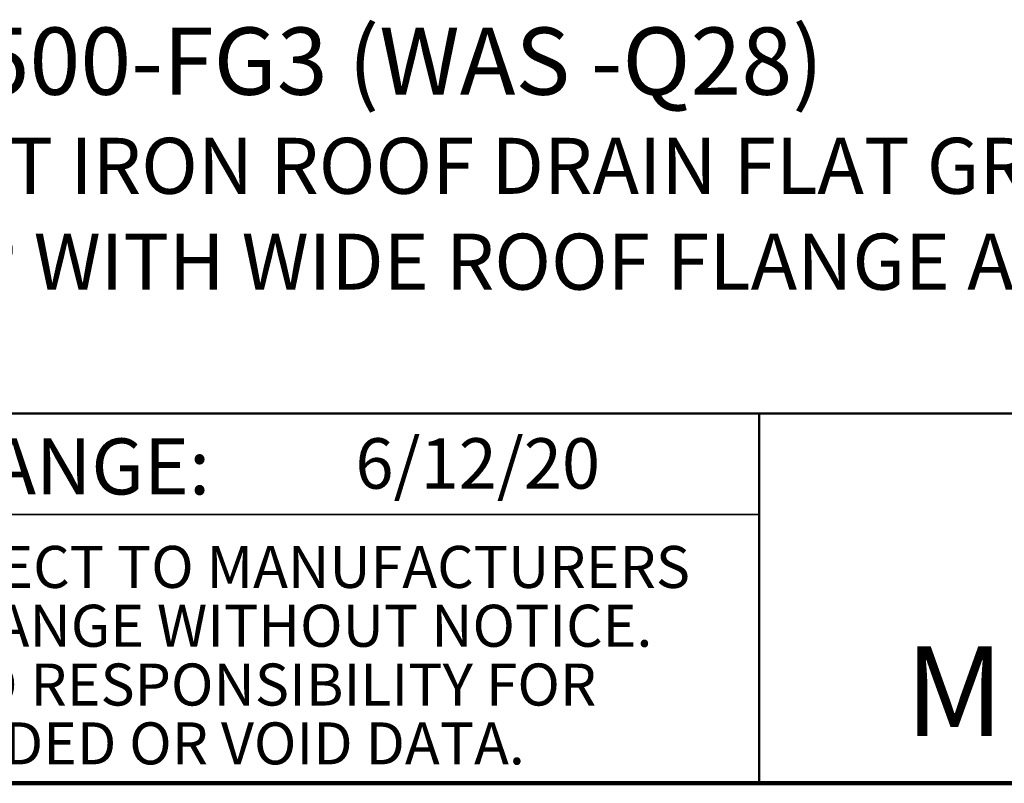
# Model space of a CAD drawing. Units: inches. Extents: x 0.1 to 8.4, y 0.1 to 10.9.
# Drawn here: x 1.7 to 3.5, y 0.1 to 1.5 of the extents above; entities that cross this region are included whole.
import ezdxf

# ---------------------------------------------------------------- set-up
doc = ezdxf.new("R2010")
doc.units = ezdxf.units.IN
doc.header["$MEASUREMENT"] = 0
doc.layers.add('WALL', color=7, linetype='Continuous', lineweight=50)
doc.styles.add('SLDTEXTSTYLE0', font='TXT', dxfattribs={"width": 0.605})

# ---------------------------------------------------------------- blocks, each defined once
blk = doc.blocks.new('SW_NOTE_0_3')
at = {"color": 0, "linetype": 'Continuous', "lineweight": 0, "char_height": 0.078125, "attachment_point": 2, "style": 'SLDTEXTSTYLE0'}
for s, insert in [('DIMENSIONS ARE SUBJECT TO MANUFACTURERS', (1.2866, 0.1007)), ('TOLERANCES AND CHANGE WITHOUT NOTICE.', (1.287, -0.0087)), ('WE CAN ASSUME NO RESPONSIBILITY FOR', (1.2882, -0.118)), ('USE OF SUPERSEDED OR VOID DATA.', (1.2882, -0.2274))]:
    blk.add_mtext(s, dxfattribs=dict(at, insert=insert))
blk = doc.blocks.new('SW_NOTE_0_6')
at = {"layer": 'WALL', "color": 0, "attachment_point": 1, "style": 'SLDTEXTSTYLE0'}
for s, insert, char_height in [('JOSAM 21500-FG3 (WAS -Q28)', (0, 0.1611), 0.125), ('COATED CAST IRON ROOF DRAIN FLAT GRATE WITH INTEGRAL FLASHING CLAMP,', (0, -0.044), 0.104167), ('LARGE SUMP WITH WIDE ROOF FLANGE AND BOTTOM OUTLET CONNECTION.', (0, -0.2222), 0.104167)]:
    blk.add_mtext(s, dxfattribs=dict(at, insert=insert, char_height=char_height))

msp = doc.modelspace()

# ---------------------------------------------------------------- linework, layer by layer
at = {"color": 7, "linetype": 'Continuous', "lineweight": 50}
for p, q in [((0.3984, 0.75), (8.3984, 0.75)), ((3.0859, 0.75), (3.0859, 0.0625))]:
    msp.add_line(p, q, dxfattribs=at)
at = {"color": 7, "linetype": 'Continuous', "lineweight": 35}
msp.add_line((0.3984, 0.5625), (3.0859, 0.5625), dxfattribs=at)
at = {"color": 7, "linetype": 'Continuous', "lineweight": 100}
msp.add_line((8.3984, 0.0625), (0.3984, 0.0625), dxfattribs=at)

# ---------------------------------------------------------------- block references
at = {"color": 7, "linetype": 'Continuous', "lineweight": 0}
msp.add_blockref('SW_NOTE_0_3', (0.4504, 0.4032), dxfattribs=at)
at = {"layer": 'WALL'}
msp.add_blockref('SW_NOTE_0_6', (0.8448, 1.3067), dxfattribs=at)

# ---------------------------------------------------------------- texts
at = {"color": 7, "linetype": 'Continuous', "lineweight": 0, "attachment_point": 2, "style": 'SLDTEXTSTYLE0'}
for s, insert, char_height in [('DATE OF LAST CHANGE:', (1.2796, 0.7037), 0.104167), ('MICHIGAN CITY, INDIANA', (4.6649, 0.317), 0.166667)]:
    msp.add_mtext(s, dxfattribs=dict(at, insert=insert, char_height=char_height))
at = {"color": 7, "linetype": 'Continuous', "lineweight": 18, "insert": (2.3347, 0.7041), "char_height": 0.09375, "attachment_point": 1, "style": 'SLDTEXTSTYLE0'}
msp.add_mtext('6/12/20', dxfattribs=at)

doc.saveas('drawing.dxf')
